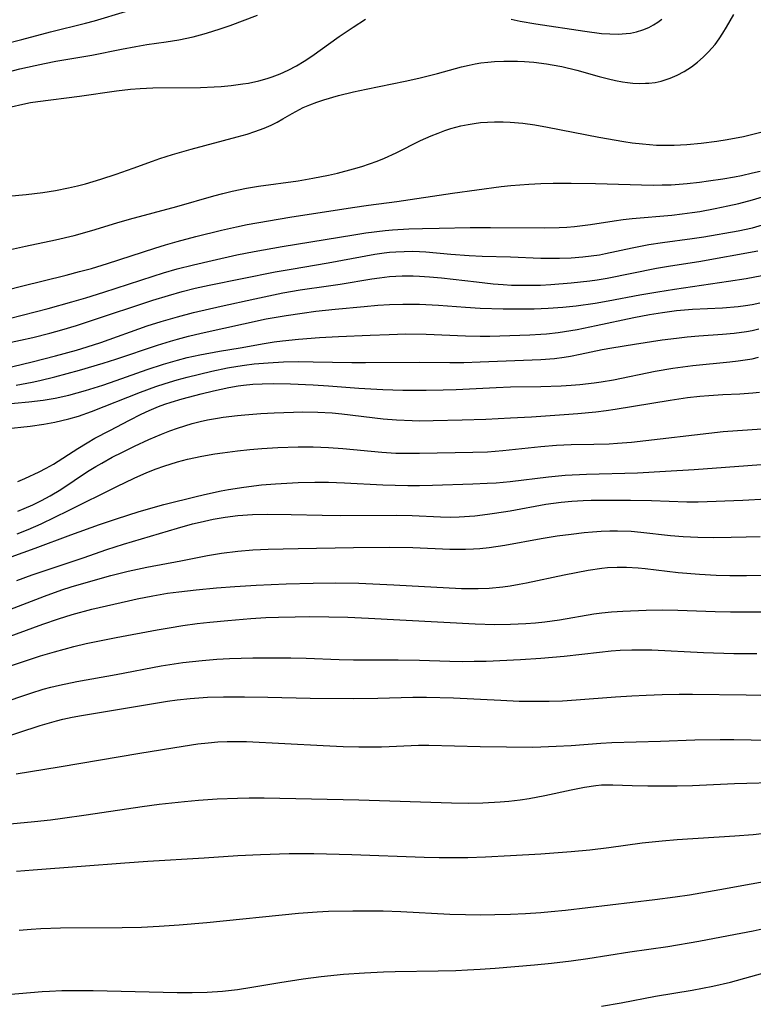
# Model space of a CAD drawing. Units: inches. Extents: x 2037153 to 2042482, y 274253 to 278552.
# Drawn here: x 2038020 to 2038092, y 274923 to 275021 of the extents above; entities that cross this region are included whole.
import ezdxf

# ---------------------------------------------------------------- set-up
doc = ezdxf.new("R2010")
doc.units = ezdxf.units.IN
doc.header["$MEASUREMENT"] = 0
doc.layers.add('c_29_T11S_R18E', color=71, linetype='Continuous')

msp = doc.modelspace()

# ---------------------------------------------------------------- linework, layer by layer
at = {"layer": 'c_29_T11S_R18E'}
for points, elevation in [([(2038015.61, 274993.03), (2038020.011, 274994.148), (2038024.429, 274995.238), (2038025.778, 274995.585), (2038026.952, 274995.912), (2038028.54, 274996.388), (2038033.216, 274997.901), (2038034.284, 274998.228), (2038035.429, 274998.555), (2038037.277, 274999.047), (2038039.82, 274999.686), (2038041.3, 275000.025), (2038042.356, 275000.237), (2038046.591, 275000.962), (2038052.76, 275001.927), (2038054.365, 275002.151), (2038057.155, 275002.511), (2038062.683, 275003.341), (2038067.471, 275004.002), (2038068.433, 275004.114), (2038070.218, 275004.256), (2038071.418, 275004.308), (2038072.632, 275004.331), (2038074.414, 275004.33), (2038076.819, 275004.302), (2038082.527, 275004.156), (2038083.415, 275004.161), (2038084.293, 275004.191), (2038085.893, 275004.308), (2038087.106, 275004.441), (2038087.991, 275004.562), (2038089.422, 275004.782), (2038090.569, 275004.98), (2038091.277, 275005.114), (2038092.369, 275005.352), (2038093.108, 275005.542)], 886), ([(2038014.926, 274989.963), (2038022.654, 274991.949), (2038025.004, 274992.59), (2038026.39, 274992.994), (2038028.17, 274993.547), (2038033.048, 274995.152), (2038034.06, 274995.463), (2038035.438, 274995.857), (2038037.049, 274996.271), (2038038.894, 274996.704), (2038041.324, 274997.238), (2038043.055, 274997.589), (2038045.828, 274998.082), (2038052.893, 274999.235), (2038054.093, 274999.416), (2038056.022, 274999.652), (2038056.735, 274999.717), (2038058.337, 274999.817), (2038059.716, 274999.868), (2038061.337, 274999.904), (2038064.421, 274999.953), (2038066.446, 274999.964), (2038071.755, 274999.907), (2038073.236, 274999.942), (2038073.974, 274999.983), (2038074.751, 275000.05), (2038075.541, 275000.142), (2038076.329, 275000.253), (2038078.671, 275000.623), (2038079.574, 275000.754), (2038080.447, 275000.858), (2038084.381, 275001.188), (2038085.383, 275001.293), (2038086.391, 275001.424), (2038087.141, 275001.542), (2038088.669, 275001.824), (2038089.919, 275002.083), (2038091.005, 275002.331), (2038092.349, 275002.686), (2038093.345, 275002.993)], 888), ([(2038017.879, 274988.382), (2038019.914, 274988.8), (2038021.138, 274989.072), (2038022.837, 274989.5), (2038024.006, 274989.826), (2038025.455, 274990.266), (2038026.864, 274990.717), (2038033.018, 274992.756), (2038034.555, 274993.225), (2038035.918, 274993.605), (2038037.218, 274993.935), (2038038.588, 274994.248), (2038045.128, 274995.556), (2038046.716, 274995.845), (2038050.383, 274996.443), (2038054.998, 274997.304), (2038055.925, 274997.44), (2038056.439, 274997.499), (2038057.061, 274997.553), (2038057.884, 274997.595), (2038058.707, 274997.606), (2038059.392, 274997.591), (2038060.023, 274997.556), (2038062.501, 274997.324), (2038064.332, 274997.189), (2038065.593, 274997.133), (2038068.407, 274997.062), (2038071.422, 274996.925), (2038072.504, 274996.907), (2038073.255, 274996.913), (2038074.398, 274996.954), (2038075.58, 274997.047), (2038076.403, 274997.142), (2038077.22, 274997.264), (2038077.798, 274997.368), (2038080.46, 274997.939), (2038082.111, 274998.258), (2038083.442, 274998.468), (2038086.396, 274998.858), (2038087.554, 274999.039), (2038090.929, 274999.63), (2038092.346, 274999.93), (2038093.352, 275000.203)], 890), ([(2038014.481, 274985.074), (2038021.084, 274986.65), (2038023.404, 274987.254), (2038025.459, 274987.827), (2038026.52, 274988.146), (2038027.865, 274988.585), (2038032.453, 274990.208), (2038033.843, 274990.652), (2038035.457, 274991.115), (2038037.054, 274991.527), (2038039.782, 274992.171), (2038043.097, 274992.902), (2038045.896, 274993.493), (2038047.596, 274993.801), (2038050.392, 274994.176), (2038051.552, 274994.349), (2038054.697, 274994.876), (2038055.449, 274994.989), (2038056.446, 274995.105), (2038057.068, 274995.151), (2038057.692, 274995.177), (2038058.786, 274995.176), (2038059.4, 274995.152), (2038060.411, 274995.079), (2038061.578, 274994.964), (2038065.042, 274994.568), (2038066.711, 274994.395), (2038067.683, 274994.312), (2038068.519, 274994.262), (2038069.473, 274994.234), (2038070.428, 274994.233), (2038071.383, 274994.26), (2038072.414, 274994.316), (2038074.409, 274994.476), (2038076.253, 274994.666), (2038076.981, 274994.762), (2038077.985, 274994.928), (2038082.866, 274995.943), (2038084.242, 274996.176), (2038087.057, 274996.604), (2038092.872, 274997.636)], 892), ([(2038018.396, 274980.02), (2038020.87, 274980.304), (2038022.235, 274980.492), (2038023.311, 274980.684), (2038024.015, 274980.839), (2038024.715, 274981.016), (2038025.654, 274981.288), (2038026.951, 274981.733), (2038031.789, 274983.652), (2038033.314, 274984.202), (2038034.242, 274984.508), (2038035.441, 274984.869), (2038036.421, 274985.133), (2038038.863, 274985.722), (2038040.41, 274986.058), (2038041.434, 274986.241), (2038042.105, 274986.34), (2038043.061, 274986.456), (2038044.417, 274986.576), (2038045.942, 274986.65), (2038047.406, 274986.676), (2038048.895, 274986.673), (2038052.721, 274986.594), (2038054.079, 274986.58), (2038059.412, 274986.634), (2038062.415, 274986.605), (2038063.789, 274986.609), (2038065.407, 274986.645), (2038071.4, 274986.879), (2038072.757, 274986.999), (2038073.723, 274987.125), (2038074.363, 274987.227), (2038075.293, 274987.402), (2038077.473, 274987.869), (2038078.437, 274988.049), (2038080.694, 274988.414), (2038083.429, 274988.822), (2038084.848, 274989.008), (2038085.896, 274989.123), (2038087.033, 274989.22), (2038089.404, 274989.384), (2038090.543, 274989.486), (2038091.755, 274989.651), (2038092.322, 274989.759), (2038092.994, 274989.919)], 898), ([(2038019.672, 274974.82), (2038020.344, 274975.112), (2038021.778, 274975.786), (2038022.451, 274976.133), (2038023.174, 274976.542), (2038025.591, 274978.094), (2038026.526, 274978.656), (2038027.295, 274979.092), (2038028.748, 274979.879), (2038030.696, 274980.9), (2038031.87, 274981.483), (2038032.647, 274981.84), (2038033.586, 274982.227), (2038034.211, 274982.459), (2038034.843, 274982.676), (2038035.92, 274983.009), (2038037.805, 274983.508), (2038039.021, 274983.798), (2038040.526, 274984.13), (2038041.462, 274984.294), (2038041.993, 274984.364), (2038042.921, 274984.448), (2038043.853, 274984.494), (2038044.98, 274984.509), (2038046.646, 274984.47), (2038048.871, 274984.37), (2038050.396, 274984.277), (2038053.412, 274984.054), (2038055.782, 274983.928), (2038057.752, 274983.871), (2038060.075, 274983.857), (2038061.736, 274983.881), (2038063.031, 274983.922), (2038066.995, 274984.115), (2038068.418, 274984.17), (2038071.416, 274984.214), (2038073.421, 274984.277), (2038074.403, 274984.337), (2038075.286, 274984.413), (2038076.679, 274984.577), (2038077.386, 274984.681), (2038078.604, 274984.894), (2038082.711, 274985.729), (2038084.485, 274986.034), (2038086.44, 274986.296), (2038090.122, 274986.654), (2038090.944, 274986.747), (2038091.643, 274986.846), (2038092.336, 274986.97), (2038092.938, 274987.106)], 900), ([(2038017.405, 274956.069), (2038020.417, 274957.071), (2038021.918, 274957.546), (2038023.276, 274957.953), (2038025.193, 274958.473), (2038026.433, 274958.772), (2038027.263, 274958.953), (2038029.403, 274959.38), (2038033.433, 274960.142), (2038034.62, 274960.349), (2038035.975, 274960.563), (2038037.413, 274960.756), (2038038.647, 274960.897), (2038040.439, 274961.066), (2038042.721, 274961.246), (2038044.196, 274961.339), (2038045.466, 274961.396), (2038047.094, 274961.436), (2038048.553, 274961.441), (2038052.31, 274961.375), (2038054.369, 274961.29), (2038064.924, 274960.727), (2038066.852, 274960.676), (2038068.408, 274960.683), (2038069.933, 274960.75), (2038070.881, 274960.823), (2038071.822, 274960.924), (2038073.266, 274961.132), (2038076.661, 274961.718), (2038077.453, 274961.826), (2038078.406, 274961.921), (2038079.528, 274961.995), (2038081.829, 274962.089), (2038083.419, 274962.112), (2038084.958, 274962.086), (2038088.657, 274961.961), (2038090.179, 274961.929), (2038093.287, 274961.921)], 914)]:
    msp.add_lwpolyline(points, dxfattribs=dict(at, elevation=elevation))
for points in [[(2038017.252, 275002.935, 882), (2038020.481, 275003.231, 882), (2038022.119, 275003.43, 882), (2038023.392, 275003.63, 882), (2038024.688, 275003.881, 882), (2038025.576, 275004.082, 882), (2038026.357, 275004.279, 882), (2038027.876, 275004.724, 882), (2038029.396, 275005.219, 882), (2038031.077, 275005.812, 882), (2038032.995, 275006.52, 882), (2038033.721, 275006.772, 882), (2038034.954, 275007.169, 882), (2038036.797, 275007.701, 882), (2038041.365, 275008.912, 882), (2038042.349, 275009.197, 882), (2038043.107, 275009.439, 882), (2038044.038, 275009.784, 882), (2038044.714, 275010.085, 882), (2038045.312, 275010.386, 882), (2038045.895, 275010.707, 882), (2038046.82, 275011.25, 882), (2038047.532, 275011.643, 882), (2038047.883, 275011.815, 882), (2038048.553, 275012.105, 882), (2038049.244, 275012.364, 882), (2038049.951, 275012.598, 882), (2038051.384, 275013.009, 882), (2038052.866, 275013.369, 882), (2038054.117, 275013.641, 882), (2038057.972, 275014.427, 882), (2038059.354, 275014.731, 882), (2038061.196, 275015.194, 882), (2038063.56, 275015.842, 882), (2038064.326, 275016.026, 882), (2038064.903, 275016.141, 882), (2038065.484, 275016.235, 882), (2038066.159, 275016.319, 882), (2038066.838, 275016.378, 882), (2038067.741, 275016.423, 882), (2038068.432, 275016.432, 882), (2038069.115, 275016.421, 882), (2038069.799, 275016.39, 882), (2038070.734, 275016.316, 882), (2038071.966, 275016.162, 882), (2038072.528, 275016.069, 882), (2038073.475, 275015.883, 882), (2038074.977, 275015.522, 882), (2038077.193, 275014.901, 882), (2038078.12, 275014.658, 882), (2038078.805, 275014.502, 882), (2038079.49, 275014.372, 882), (2038079.996, 275014.297, 882), (2038080.501, 275014.244, 882), (2038081.133, 275014.213, 882), (2038081.763, 275014.223, 882), (2038082.108, 275014.246, 882), (2038082.718, 275014.321, 882), (2038083.319, 275014.442, 882), (2038084.206, 275014.722, 882), (2038084.909, 275015.03, 882), (2038085.587, 275015.399, 882), (2038086.311, 275015.868, 882), (2038086.913, 275016.321, 882), (2038087.486, 275016.813, 882), (2038088.003, 275017.326, 882), (2038088.343, 275017.705, 882), (2038088.651, 275018.082, 882), (2038089.055, 275018.628, 882), (2038089.429, 275019.194, 882), (2038089.779, 275019.771, 882), (2038090.503, 275021.046, 882)], [(2038018.247, 275018.091, 876), (2038020.072, 275018.554, 876), (2038022.889, 275019.304, 876), (2038026.365, 275020.164, 876), (2038027.261, 275020.412, 876), (2038030.304, 275021.32, 876)], [(2038016.099, 275014.672, 878), (2038019.86, 275015.644, 878), (2038021.379, 275016, 878), (2038022.305, 275016.196, 878), (2038023.437, 275016.414, 878), (2038026.967, 275017.013, 878), (2038029.916, 275017.6, 878), (2038031.337, 275017.866, 878), (2038032.44, 275018.052, 878), (2038034.35, 275018.336, 878), (2038035.58, 275018.537, 878), (2038037.016, 275018.834, 878), (2038037.728, 275019.009, 878), (2038038.343, 275019.177, 878), (2038039.688, 275019.602, 878), (2038040.679, 275019.952, 878), (2038043.375, 275020.964, 878)], [(2038019.014, 275011.892, 880), (2038020.164, 275012.175, 880), (2038020.919, 275012.322, 880), (2038021.624, 275012.434, 880), (2038025.747, 275012.946, 880), (2038029.428, 275013.474, 880), (2038030.796, 275013.633, 880), (2038031.768, 275013.716, 880), (2038033.03, 275013.777, 880), (2038037.738, 275013.81, 880), (2038039.098, 275013.862, 880), (2038039.767, 275013.907, 880), (2038040.758, 275013.999, 880), (2038041.936, 275014.16, 880), (2038042.47, 275014.255, 880), (2038043.503, 275014.485, 880), (2038044.324, 275014.714, 880), (2038044.829, 275014.88, 880), (2038045.624, 275015.178, 880), (2038046.401, 275015.521, 880), (2038047.244, 275015.962, 880), (2038048, 275016.417, 880), (2038048.739, 275016.907, 880), (2038051.452, 275018.848, 880), (2038052.844, 275019.797, 880), (2038054.052, 275020.562, 880)], [(2038068.475, 275020.566, 880), (2038069.383, 275020.371, 880), (2038070.909, 275020.097, 880), (2038075.756, 275019.371, 880), (2038077.419, 275019.168, 880), (2038078.238, 275019.11, 880), (2038079.062, 275019.094, 880), (2038079.871, 275019.139, 880), (2038080.288, 275019.195, 880), (2038080.888, 275019.324, 880), (2038081.498, 275019.514, 880), (2038082.086, 275019.76, 880), (2038082.553, 275020.006, 880), (2038083.002, 275020.29, 880), (2038083.375, 275020.566, 880)], [(2038018.654, 274997.717, 884), (2038020.426, 274998.106, 884), (2038023.383, 274998.718, 884), (2038025.247, 274999.163, 884), (2038026.992, 274999.651, 884), (2038029.455, 275000.406, 884), (2038030.72, 275000.771, 884), (2038035.385, 275002.033, 884), (2038039.042, 275003.082, 884), (2038039.955, 275003.324, 884), (2038040.872, 275003.544, 884), (2038042.28, 275003.831, 884), (2038043.476, 275004.033, 884), (2038047.397, 275004.58, 884), (2038048.843, 275004.825, 884), (2038050.398, 275005.141, 884), (2038051.28, 275005.345, 884), (2038052.869, 275005.758, 884), (2038053.694, 275005.999, 884), (2038054.455, 275006.246, 884), (2038055.206, 275006.518, 884), (2038055.946, 275006.821, 884), (2038057.093, 275007.352, 884), (2038059.512, 275008.556, 884), (2038060.561, 275009.025, 884), (2038061.239, 275009.297, 884), (2038061.925, 275009.547, 884), (2038062.507, 275009.736, 884), (2038063.496, 275010.004, 884), (2038064.207, 275010.156, 884), (2038064.823, 275010.26, 884), (2038065.443, 275010.337, 884), (2038066.14, 275010.394, 884), (2038066.84, 275010.422, 884), (2038067.687, 275010.421, 884), (2038068.387, 275010.391, 884), (2038069.617, 275010.28, 884), (2038070.834, 275010.111, 884), (2038072.087, 275009.893, 884), (2038077.153, 275008.901, 884), (2038079.613, 275008.459, 884), (2038080.433, 275008.34, 884), (2038081.469, 275008.22, 884), (2038082.846, 275008.119, 884), (2038083.422, 275008.099, 884), (2038084.605, 275008.104, 884), (2038085.871, 275008.17, 884), (2038087.289, 275008.305, 884), (2038088.835, 275008.513, 884), (2038089.854, 275008.675, 884), (2038091.46, 275008.972, 884), (2038092.256, 275009.147, 884), (2038093.433, 275009.451, 884)], [(2038019.498, 274984.343, 894), (2038021.093, 274984.646, 894), (2038021.84, 274984.809, 894), (2038023.327, 274985.169, 894), (2038025.766, 274985.828, 894), (2038028.111, 274986.522, 894), (2038029.37, 274986.927, 894), (2038033.471, 274988.322, 894), (2038034.761, 274988.72, 894), (2038035.452, 274988.917, 894), (2038036.547, 274989.202, 894), (2038037.799, 274989.499, 894), (2038044.236, 274990.902, 894), (2038046.208, 274991.257, 894), (2038047.787, 274991.492, 894), (2038049.156, 274991.662, 894), (2038051.076, 274991.868, 894), (2038053.93, 274992.146, 894), (2038055.296, 274992.264, 894), (2038056.424, 274992.338, 894), (2038057.764, 274992.377, 894), (2038059.407, 274992.355, 894), (2038061.274, 274992.255, 894), (2038063.971, 274992.061, 894), (2038065.417, 274991.974, 894), (2038067.67, 274991.903, 894), (2038069.125, 274991.891, 894), (2038070.74, 274991.91, 894), (2038072.146, 274991.968, 894), (2038073.582, 274992.073, 894), (2038074.913, 274992.213, 894), (2038076.802, 274992.477, 894), (2038078.078, 274992.693, 894), (2038081.205, 274993.285, 894), (2038082.989, 274993.597, 894), (2038084.627, 274993.851, 894), (2038089.97, 274994.63, 894), (2038091.716, 274994.903, 894), (2038093.286, 274995.199, 894)], [(2038017.891, 274982.42, 896), (2038020.75, 274982.688, 896), (2038022.167, 274982.855, 896), (2038023.343, 274983.048, 896), (2038024.705, 274983.35, 896), (2038026.367, 274983.812, 896), (2038028.068, 274984.357, 896), (2038029.376, 274984.807, 896), (2038032.443, 274985.91, 896), (2038034.06, 274986.438, 896), (2038035.453, 274986.837, 896), (2038036.419, 274987.077, 896), (2038037.672, 274987.351, 896), (2038039.611, 274987.712, 896), (2038041.656, 274988.055, 896), (2038044.035, 274988.478, 896), (2038045.015, 274988.632, 896), (2038045.848, 274988.744, 896), (2038047.42, 274988.916, 896), (2038049.51, 274989.074, 896), (2038051.406, 274989.175, 896), (2038054.517, 274989.307, 896), (2038056.408, 274989.376, 896), (2038058.062, 274989.417, 896), (2038060.067, 274989.405, 896), (2038063.967, 274989.236, 896), (2038065.41, 274989.204, 896), (2038066.369, 274989.212, 896), (2038070.334, 274989.325, 896), (2038071.401, 274989.383, 896), (2038071.981, 274989.432, 896), (2038073.121, 274989.564, 896), (2038073.756, 274989.655, 896), (2038075.007, 274989.867, 896), (2038076.886, 274990.246, 896), (2038080.601, 274991.047, 896), (2038082.166, 274991.346, 896), (2038083.443, 274991.55, 896), (2038084.847, 274991.725, 896), (2038086.427, 274991.863, 896), (2038089.398, 274992.012, 896), (2038090.942, 274992.129, 896), (2038091.678, 274992.221, 896), (2038092.313, 274992.331, 896), (2038093.067, 274992.507, 896)], [(2038019.654, 274971.885, 902), (2038020.301, 274972.14, 902), (2038021.134, 274972.507, 902), (2038022, 274972.93, 902), (2038022.848, 274973.386, 902), (2038023.929, 274974.038, 902), (2038026.564, 274975.789, 902), (2038027.394, 274976.302, 902), (2038027.979, 274976.642, 902), (2038029.011, 274977.208, 902), (2038030.025, 274977.728, 902), (2038031.212, 274978.308, 902), (2038032.631, 274978.964, 902), (2038033.891, 274979.507, 902), (2038034.694, 274979.825, 902), (2038035.475, 274980.107, 902), (2038036.195, 274980.339, 902), (2038036.922, 274980.548, 902), (2038037.694, 274980.746, 902), (2038038.441, 274980.912, 902), (2038039.416, 274981.091, 902), (2038039.979, 274981.179, 902), (2038041.409, 274981.357, 902), (2038042.136, 274981.427, 902), (2038043.707, 274981.542, 902), (2038045.011, 274981.615, 902), (2038046.929, 274981.687, 902), (2038047.824, 274981.701, 902), (2038049.332, 274981.685, 902), (2038050.752, 274981.607, 902), (2038051.718, 274981.515, 902), (2038055.822, 274981.02, 902), (2038057.145, 274980.91, 902), (2038058.69, 274980.845, 902), (2038059.412, 274980.835, 902), (2038060.754, 274980.847, 902), (2038063.629, 274980.918, 902), (2038065.973, 274980.993, 902), (2038068.411, 274981.104, 902), (2038070.497, 274981.227, 902), (2038073.712, 274981.443, 902), (2038075.081, 274981.549, 902), (2038076.857, 274981.724, 902), (2038077.863, 274981.852, 902), (2038078.767, 274981.987, 902), (2038084.199, 274982.872, 902), (2038085.917, 274983.124, 902), (2038087.133, 274983.263, 902), (2038088.038, 274983.341, 902), (2038089.426, 274983.426, 902), (2038091.118, 274983.5, 902), (2038092.392, 274983.591, 902), (2038093.041, 274983.669, 902)], [(2038019.602, 274969.642, 904), (2038020.684, 274970.056, 904), (2038021.979, 274970.634, 904), (2038024.683, 274971.945, 904), (2038029.441, 274974.33, 904), (2038031.159, 274975.134, 904), (2038032.439, 274975.691, 904), (2038033.355, 274976.058, 904), (2038034.119, 274976.339, 904), (2038035.475, 274976.776, 904), (2038036.45, 274977.035, 904), (2038037.859, 274977.338, 904), (2038039.16, 274977.559, 904), (2038039.92, 274977.666, 904), (2038041.401, 274977.844, 904), (2038042.629, 274977.97, 904), (2038043.817, 274978.072, 904), (2038045.392, 274978.174, 904), (2038047.403, 274978.243, 904), (2038048.894, 274978.242, 904), (2038050.395, 274978.189, 904), (2038051.819, 274978.085, 904), (2038055.671, 274977.711, 904), (2038057.072, 274977.632, 904), (2038058.08, 274977.615, 904), (2038059.415, 274977.623, 904), (2038064.667, 274977.708, 904), (2038066.145, 274977.768, 904), (2038067.665, 274977.887, 904), (2038071.428, 274978.286, 904), (2038072.972, 274978.404, 904), (2038074.414, 274978.469, 904), (2038076.663, 274978.506, 904), (2038078.178, 274978.554, 904), (2038078.985, 274978.601, 904), (2038080.399, 274978.717, 904), (2038089.449, 274979.758, 904), (2038090.886, 274979.875, 904), (2038093.311, 274980.042, 904)], [(2038017.432, 274966.807, 906), (2038021.369, 274968.211, 906), (2038024.896, 274969.524, 906), (2038027.754, 274970.549, 906), (2038029.438, 274971.135, 906), (2038031.68, 274971.846, 906), (2038034.094, 274972.529, 906), (2038037.442, 274973.377, 906), (2038038.436, 274973.608, 906), (2038039.78, 274973.882, 906), (2038040.519, 274974.016, 906), (2038042.013, 274974.253, 906), (2038043.772, 274974.476, 906), (2038045.158, 274974.599, 906), (2038047.406, 274974.711, 906), (2038049.041, 274974.746, 906), (2038050.404, 274974.74, 906), (2038051.975, 274974.685, 906), (2038055.769, 274974.482, 906), (2038057.008, 274974.441, 906), (2038058.267, 274974.424, 906), (2038059.41, 274974.431, 906), (2038060.699, 274974.462, 906), (2038064.695, 274974.583, 906), (2038066.099, 274974.64, 906), (2038067.001, 274974.691, 906), (2038068.379, 274974.808, 906), (2038072.159, 274975.283, 906), (2038073.831, 274975.438, 906), (2038075.941, 274975.556, 906), (2038080.983, 274975.687, 906), (2038083.743, 274975.826, 906), (2038086.596, 274975.992, 906), (2038095.002, 274976.615, 906)], [(2038019.557, 274965.002, 908), (2038021.086, 274965.562, 908), (2038022.253, 274965.972, 908), (2038026.117, 274967.274, 908), (2038028.454, 274968.086, 908), (2038030.107, 274968.62, 908), (2038035.464, 274970.204, 908), (2038036.957, 274970.613, 908), (2038037.708, 274970.799, 908), (2038038.991, 274971.076, 908), (2038040.169, 274971.279, 908), (2038041.429, 274971.438, 908), (2038042.889, 274971.542, 908), (2038044.409, 274971.584, 908), (2038046.702, 274971.565, 908), (2038049.776, 274971.482, 908), (2038051.593, 274971.45, 908), (2038057.115, 274971.47, 908), (2038058.689, 274971.434, 908), (2038061.473, 274971.309, 908), (2038062.425, 274971.291, 908), (2038063.318, 274971.313, 908), (2038064.883, 274971.428, 908), (2038066.119, 274971.571, 908), (2038066.831, 274971.67, 908), (2038068.389, 274971.918, 908), (2038071.895, 274972.562, 908), (2038073.432, 274972.783, 908), (2038074.465, 274972.884, 908), (2038075.617, 274972.942, 908), (2038076.398, 274972.96, 908), (2038078.527, 274972.975, 908), (2038080.279, 274972.969, 908), (2038082.352, 274972.924, 908), (2038085.86, 274972.792, 908), (2038086.978, 274972.793, 908), (2038091.414, 274972.983, 908), (2038093.747, 274973.113, 908)], [(2038017.113, 274961.499, 910), (2038022.287, 274963.473, 910), (2038024.006, 274964.078, 910), (2038024.951, 274964.382, 910), (2038026.414, 274964.825, 910), (2038028.85, 274965.505, 910), (2038030.573, 274965.945, 910), (2038032.43, 274966.351, 910), (2038035.783, 274966.957, 910), (2038038.428, 274967.478, 910), (2038039.813, 274967.716, 910), (2038041.443, 274967.928, 910), (2038042.904, 274968.04, 910), (2038044.419, 274968.105, 910), (2038047.412, 274968.191, 910), (2038052.868, 274968.281, 910), (2038056.406, 274968.315, 910), (2038058.745, 274968.294, 910), (2038062.423, 274968.113, 910), (2038063.959, 274968.105, 910), (2038064.733, 274968.135, 910), (2038065.384, 274968.182, 910), (2038066.312, 274968.287, 910), (2038067.85, 274968.529, 910), (2038071.434, 274969.18, 910), (2038073.031, 274969.426, 910), (2038074.409, 274969.614, 910), (2038075.702, 274969.765, 910), (2038076.535, 274969.845, 910), (2038077.369, 274969.903, 910), (2038078.232, 274969.936, 910), (2038079.007, 274969.94, 910), (2038080.36, 274969.889, 910), (2038081.293, 274969.808, 910), (2038084.254, 274969.474, 910), (2038085.504, 274969.367, 910), (2038086.932, 274969.291, 910), (2038088.523, 274969.27, 910), (2038090.236, 274969.294, 910), (2038091.719, 274969.336, 910), (2038093.126, 274969.385, 910)], [(2038017.923, 274959.132, 912), (2038022.149, 274960.707, 912), (2038023.673, 274961.234, 912), (2038025.029, 274961.645, 912), (2038026.987, 274962.165, 912), (2038030.617, 274963.005, 912), (2038031.455, 274963.19, 912), (2038033.018, 274963.504, 912), (2038034.464, 274963.749, 912), (2038035.597, 274963.909, 912), (2038037.31, 274964.103, 912), (2038039.33, 274964.285, 912), (2038041.142, 274964.42, 912), (2038043.258, 274964.541, 912), (2038046.198, 274964.675, 912), (2038048.884, 274964.762, 912), (2038051.087, 274964.784, 912), (2038053.411, 274964.745, 912), (2038056.88, 274964.6, 912), (2038063.575, 274964.24, 912), (2038064.396, 274964.217, 912), (2038065.215, 274964.217, 912), (2038066.296, 274964.261, 912), (2038067.657, 274964.39, 912), (2038068.378, 274964.491, 912), (2038069.255, 274964.642, 912), (2038069.978, 274964.783, 912), (2038073.735, 274965.593, 912), (2038076.082, 274966.046, 912), (2038077.448, 274966.242, 912), (2038078.006, 274966.294, 912), (2038078.951, 274966.342, 912), (2038079.897, 274966.343, 912), (2038081.047, 274966.278, 912), (2038081.725, 274966.212, 912), (2038084.998, 274965.824, 912), (2038087.098, 274965.629, 912), (2038088.772, 274965.533, 912), (2038090.105, 274965.501, 912), (2038091.751, 274965.507, 912), (2038093.899, 274965.547, 912)], [(2038017.901, 274952.835, 916), (2038020.935, 274953.878, 916), (2038022.174, 274954.256, 916), (2038022.921, 274954.459, 916), (2038023.774, 274954.667, 916), (2038025.515, 274955.022, 916), (2038029.387, 274955.718, 916), (2038033.829, 274956.558, 916), (2038034.699, 274956.706, 916), (2038035.99, 274956.895, 916), (2038037.887, 274957.104, 916), (2038039.351, 274957.219, 916), (2038040.589, 274957.292, 916), (2038042.907, 274957.365, 916), (2038044.407, 274957.379, 916), (2038046.685, 274957.367, 916), (2038048.206, 274957.326, 916), (2038051.469, 274957.194, 916), (2038052.859, 274957.159, 916), (2038057.292, 274957.169, 916), (2038059.41, 274957.126, 916), (2038062.414, 274957.031, 916), (2038063.644, 274957.014, 916), (2038064.808, 274957.018, 916), (2038065.99, 274957.044, 916), (2038069.385, 274957.203, 916), (2038071.405, 274957.334, 916), (2038073.728, 274957.544, 916), (2038077.219, 274957.929, 916), (2038078.363, 274958.042, 916), (2038079.27, 274958.111, 916), (2038080.42, 274958.164, 916), (2038081.533, 274958.169, 916), (2038082.39, 274958.149, 916), (2038087.496, 274957.901, 916), (2038090.519, 274957.803, 916), (2038092.791, 274957.777, 916)], [(2038017.501, 274949.253, 918), (2038021.866, 274950.666, 918), (2038022.783, 274950.946, 918), (2038023.494, 274951.144, 918), (2038024.112, 274951.295, 918), (2038025.037, 274951.492, 918), (2038025.969, 274951.666, 918), (2038034.465, 274953.068, 918), (2038035.429, 274953.205, 918), (2038036.712, 274953.348, 918), (2038038.416, 274953.47, 918), (2038040.019, 274953.517, 918), (2038042.079, 274953.519, 918), (2038044.408, 274953.482, 918), (2038048.586, 274953.386, 918), (2038052.845, 274953.341, 918), (2038055.278, 274953.375, 918), (2038058.733, 274953.467, 918), (2038060.107, 274953.471, 918), (2038062.768, 274953.398, 918), (2038067.463, 274953.164, 918), (2038069.277, 274953.09, 918), (2038070.594, 274953.065, 918), (2038072.237, 274953.074, 918), (2038073.557, 274953.117, 918), (2038074.914, 274953.194, 918), (2038078.806, 274953.496, 918), (2038080.418, 274953.603, 918), (2038081.837, 274953.674, 918), (2038083.417, 274953.73, 918), (2038085.086, 274953.761, 918), (2038086.419, 274953.767, 918), (2038091.717, 274953.686, 918), (2038093.173, 274953.677, 918)], [(2038019.483, 274945.884, 920), (2038023.752, 274946.564, 920), (2038031.725, 274947.931, 920), (2038036.009, 274948.623, 920), (2038037.477, 274948.845, 920), (2038038.499, 274948.967, 920), (2038039.44, 274949.042, 920), (2038040.384, 274949.081, 920), (2038041.33, 274949.09, 920), (2038042.285, 274949.071, 920), (2038049.874, 274948.674, 920), (2038051.862, 274948.597, 920), (2038053.406, 274948.56, 920), (2038055.637, 274948.559, 920), (2038056.388, 274948.58, 920), (2038059.294, 274948.712, 920), (2038060.336, 274948.715, 920), (2038065.413, 274948.577, 920), (2038070.615, 274948.532, 920), (2038071.403, 274948.545, 920), (2038072.928, 274948.608, 920), (2038074.408, 274948.703, 920), (2038077.341, 274948.921, 920), (2038078.443, 274948.977, 920), (2038083.249, 274949.11, 920), (2038086.652, 274949.254, 920), (2038089.173, 274949.286, 920), (2038090.518, 274949.272, 920), (2038093.925, 274949.201, 920)], [(2038018.207, 274940.872, 922), (2038021.307, 274941.158, 922), (2038022.884, 274941.332, 922), (2038024.079, 274941.482, 922), (2038026.408, 274941.812, 922), (2038031.966, 274942.661, 922), (2038033.63, 274942.88, 922), (2038036.143, 274943.148, 922), (2038037.55, 274943.268, 922), (2038039.394, 274943.396, 922), (2038041.413, 274943.485, 922), (2038042.565, 274943.501, 922), (2038044.052, 274943.492, 922), (2038053.411, 274943.324, 922), (2038062.556, 274943.019, 922), (2038064.278, 274942.994, 922), (2038065.674, 274943.013, 922), (2038067.395, 274943.104, 922), (2038068.253, 274943.178, 922), (2038069.378, 274943.311, 922), (2038070.254, 274943.441, 922), (2038071.798, 274943.724, 922), (2038074.414, 274944.306, 922), (2038075.745, 274944.573, 922), (2038076.862, 274944.735, 922), (2038077.43, 274944.782, 922), (2038077.977, 274944.801, 922), (2038078.525, 274944.798, 922), (2038080.463, 274944.727, 922), (2038082.015, 274944.693, 922), (2038084.897, 274944.703, 922), (2038086.41, 274944.74, 922), (2038090.569, 274944.91, 922), (2038095.422, 274945.057, 922)], [(2038019.537, 274936.246, 924), (2038021.184, 274936.386, 924), (2038025.937, 274936.735, 924), (2038030.248, 274937.085, 924), (2038032.515, 274937.24, 924), (2038038.101, 274937.561, 924), (2038041.415, 274937.784, 924), (2038043.661, 274937.893, 924), (2038046.494, 274937.992, 924), (2038047.413, 274938.005, 924), (2038048.959, 274937.992, 924), (2038052.696, 274937.889, 924), (2038059.872, 274937.632, 924), (2038061.353, 274937.595, 924), (2038062.411, 274937.587, 924), (2038064.198, 274937.617, 924), (2038065.949, 274937.682, 924), (2038068.413, 274937.799, 924), (2038071.411, 274937.971, 924), (2038074.406, 274938.189, 924), (2038076.27, 274938.369, 924), (2038078.143, 274938.6, 924), (2038081.436, 274939.053, 924), (2038083.427, 274939.266, 924), (2038084.913, 274939.38, 924), (2038090.616, 274939.741, 924), (2038092.422, 274939.888, 924), (2038094.133, 274940.061, 924)], [(2038019.779, 274930.411, 926), (2038020.976, 274930.509, 926), (2038021.952, 274930.566, 926), (2038023.882, 274930.628, 926), (2038029.983, 274930.662, 926), (2038031.895, 274930.719, 926), (2038033.638, 274930.81, 926), (2038035.632, 274930.952, 926), (2038038.369, 274931.185, 926), (2038047.424, 274932.103, 926), (2038049.282, 274932.234, 926), (2038050.415, 274932.286, 926), (2038052.823, 274932.336, 926), (2038054.611, 274932.332, 926), (2038055.801, 274932.311, 926), (2038057.545, 274932.245, 926), (2038062.414, 274931.999, 926), (2038063.952, 274931.951, 926), (2038065.412, 274931.933, 926), (2038066.867, 274931.947, 926), (2038068.411, 274931.991, 926), (2038069.89, 274932.055, 926), (2038071.402, 274932.153, 926), (2038072.445, 274932.245, 926), (2038073.849, 274932.394, 926), (2038082.694, 274933.453, 926), (2038084.699, 274933.711, 926), (2038086.113, 274933.918, 926), (2038089.113, 274934.427, 926), (2038098.433, 274936.111, 926)], [(2038015.094, 274923.752, 928), (2038022.055, 274924.33, 928), (2038022.788, 274924.379, 928), (2038024.022, 274924.43, 928), (2038025.751, 274924.445, 928), (2038027.126, 274924.428, 928), (2038035.411, 274924.234, 928), (2038036.9, 274924.237, 928), (2038038.403, 274924.28, 928), (2038039.926, 274924.382, 928), (2038041.385, 274924.539, 928), (2038042.817, 274924.753, 928), (2038045.597, 274925.23, 928), (2038047.909, 274925.592, 928), (2038049.676, 274925.826, 928), (2038051.888, 274926.049, 928), (2038053.972, 274926.198, 928), (2038055.832, 274926.287, 928), (2038057.011, 274926.319, 928), (2038061.238, 274926.371, 928), (2038063.017, 274926.424, 928), (2038064.141, 274926.475, 928), (2038065.406, 274926.551, 928), (2038066.907, 274926.663, 928), (2038070.799, 274926.977, 928), (2038072.476, 274927.136, 928), (2038074.401, 274927.362, 928), (2038076.052, 274927.596, 928), (2038080.231, 274928.253, 928), (2038083.985, 274928.802, 928), (2038087.053, 274929.324, 928), (2038089.99, 274929.874, 928), (2038092.409, 274930.36, 928), (2038098.047, 274931.585, 928)], [(2038077.403, 274922.886, 930), (2038079.375, 274923.227, 930), (2038082.773, 274923.865, 930), (2038086.399, 274924.469, 930), (2038088.419, 274924.861, 930), (2038090.169, 274925.274, 930), (2038094.781, 274926.544, 930)]]:
    msp.add_polyline3d(points, dxfattribs=at)

doc.saveas('drawing.dxf')
